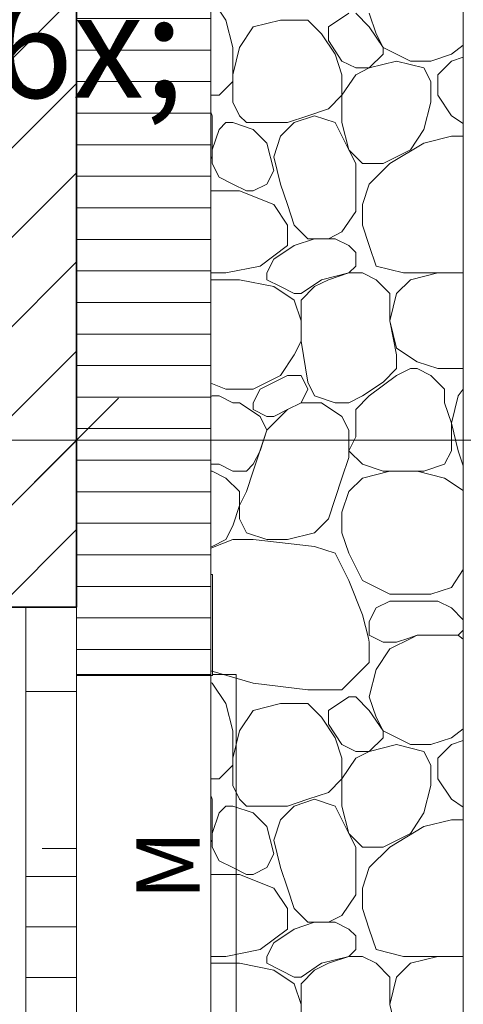
# Model space of a CAD drawing. Units: metres. Extents: x -16 to 18.6, y -20.2 to 34.9.
# Drawn here: x 10.7 to 11.2, y 8.5 to 9.7 of the extents above; entities that cross this region are included whole.
import ezdxf

# ---------------------------------------------------------------- set-up
doc = ezdxf.new("R2010")
doc.units = ezdxf.units.M
doc.header["$MEASUREMENT"] = 0
doc.linetypes.add('Strich 2_1mm', pattern=[0.15, 0.1, -0.05])
for name, color, linetype in [('010 Aussenwände', 7, 'Continuous'), ('010 Aussenwände Bauteilschraffuren', 7, 'Continuous'), ('010 Aussenwände Schichttrennlinien', 7, 'Continuous'), ('010 Fenster', 7, 'Continuous'), ('035 Decken', 7, 'Continuous'), ('110 Bemassungen Ausführung', 7, 'Continuous'), ('400 Terrain gewachsen', 7, 'Continuous'), ('Umgebung', 7, 'Continuous')]:
    doc.layers.add(name, color=color, linetype=linetype)
doc.styles.add('ERSTELLTER_STIL_3', font='txt')
doc.dimstyles.new('ERSTELLTER_STIL__4', dxfattribs={"dimtxt": 0.125, "dimasz": 0.095, "dimexe": 0.18, "dimexo": 0.3, "dimgap": 0.09, "dimtad": 1, "dimtih": 1, "dimtoh": 1, "dimzin": 0, "dimdsep": 46, "dimtxsty": 'ERSTELLTER_STIL_3', "dimblk": 'ARROWHEAD_6', "dimblk1": 'ARROWHEAD_6', "dimblk2": 'ARROWHEAD_6', "dimcen": 0.09, "dimclrd": 7, "dimclre": 7, "dimclrt": 7, "dimazin": 0, "dimtfac": 1, "dimtdec": 4, "dimtmove": 0, "dimatfit": 3, "dimfxl": 1, "dimtolj": 1, "dimtzin": 0, "dimarcsym": 0})
doc.dimstyles.new('ERSTELLTER_STIL__6', dxfattribs={"dimtxt": 0.125, "dimasz": 0.095, "dimexe": 0.18, "dimexo": 0.5, "dimgap": 0.09, "dimtad": 1, "dimzin": 0, "dimdsep": 46, "dimtxsty": 'ERSTELLTER_STIL_3', "dimblk": 'ARROWHEAD_6', "dimblk1": 'ARROWHEAD_6', "dimblk2": 'ARROWHEAD_6', "dimcen": 0.09, "dimclrd": 7, "dimclre": 7, "dimclrt": 7, "dimazin": 0, "dimtfac": 1, "dimtdec": 4, "dimtmove": 0, "dimatfit": 3, "dimfxl": 1, "dimtolj": 1, "dimtzin": 0, "dimarcsym": 0})

# ---------------------------------------------------------------- blocks, each defined once
blk = doc.blocks.new('*X10')
at = {"layer": 'Umgebung', "color": 251, "linetype": 'Continuous', "lineweight": 13, "true_color": 0x5f5f5f}
for p, q in [((10.926, 9.6977), (10.9423, 9.6733)), ((11.0642, 9.6652), (11.0886, 9.6814)), ((11.0967, 9.6814), (11.1129, 9.6652)), ((11.1211, 9.657), (11.1129, 9.6814)), ((10.9423, 9.6733), (10.9504, 9.6408)), ((10.9748, 9.6652), (11.0073, 9.6733)), ((11.0073, 9.6733), (11.0398, 9.6733)), ((11.0398, 9.6733), (11.0561, 9.657)), ((10.9585, 9.6408), (10.9748, 9.6652)), ((11.0642, 9.6489), (11.0642, 9.6652)), ((11.1129, 9.6652), (11.1292, 9.6408)), ((11.0561, 9.657), (11.0723, 9.6327)), ((11.0804, 9.6245), (11.0642, 9.6489)), ((11.1292, 9.6408), (11.1211, 9.657)), ((10.9504, 9.6408), (10.9504, 9.6164)), ((10.9504, 9.6083), (10.9585, 9.6408)), ((11.1617, 9.6245), (11.1292, 9.6408)), ((11.1292, 9.6408), (11.1292, 9.6327)), ((11.2246, 9.6433), (11.2105, 9.6327)), ((11.0723, 9.6327), (11.0804, 9.6083)), ((11.0967, 9.6164), (11.0804, 9.6245)), ((11.1292, 9.6327), (11.1129, 9.6164)), ((11.1129, 9.6164), (11.1454, 9.6245)), ((11.1454, 9.6245), (11.1779, 9.6164)), ((11.1861, 9.6245), (11.1617, 9.6245)), ((11.2105, 9.6327), (11.1861, 9.6245)), ((11.2105, 9.6245), (11.1942, 9.6083)), ((11.2246, 9.6292), (11.2105, 9.6245)), ((10.9504, 9.592), (10.9504, 9.6164)), ((11.1129, 9.6164), (11.0967, 9.6164)), ((11.0967, 9.6083), (11.1129, 9.6164)), ((11.1779, 9.6164), (11.1861, 9.6001)), ((10.9342, 9.5839), (10.9504, 9.6001)), ((10.9504, 9.5758), (10.9504, 9.6083)), ((11.0804, 9.5839), (11.0967, 9.6083)), ((11.0804, 9.6083), (11.0804, 9.5839)), ((11.1861, 9.6001), (11.1861, 9.5758)), ((11.1942, 9.6083), (11.1942, 9.5839)), ((10.9246, 9.5839), (10.9342, 9.5839)), ((10.9585, 9.5595), (10.9504, 9.5758)), ((11.0804, 9.5839), (11.0642, 9.5676)), ((11.0804, 9.5514), (11.0804, 9.5839)), ((11.1861, 9.5758), (11.1779, 9.5433)), ((11.1942, 9.5839), (11.2105, 9.5595)), ((10.9246, 9.5638), (10.926, 9.5595)), ((11.0642, 9.5676), (11.0398, 9.5595)), ((10.926, 9.5595), (10.926, 9.5108)), ((10.9667, 9.5514), (10.9585, 9.5595)), ((11.0398, 9.5595), (11.0154, 9.5514)), ((11.0236, 9.5514), (11.0479, 9.5595)), ((11.0479, 9.5595), (11.0723, 9.5514)), ((11.2105, 9.5595), (11.2246, 9.5501)), ((10.9342, 9.5433), (10.926, 9.5189)), ((10.9423, 9.5514), (10.9342, 9.5433)), ((10.9504, 9.5514), (10.9423, 9.5514)), ((10.9504, 9.5514), (10.9748, 9.5433)), ((10.9992, 9.5514), (10.9667, 9.5514)), ((10.9748, 9.5433), (10.9911, 9.527)), ((11.0154, 9.5514), (10.9992, 9.5514)), ((11.0073, 9.5351), (11.0236, 9.5514)), ((11.0723, 9.5514), (11.0886, 9.5189)), ((11.0886, 9.5189), (11.0804, 9.5514)), ((11.1779, 9.5433), (11.1617, 9.5189)), ((10.9992, 9.5108), (11.0073, 9.5351)), ((11.1779, 9.527), (11.2105, 9.5351)), ((11.2105, 9.5351), (11.2246, 9.5351)), ((10.926, 9.5189), (10.926, 9.5026)), ((10.9911, 9.527), (10.9992, 9.4945)), ((11.0886, 9.5189), (11.0967, 9.5026)), ((11.1048, 9.5026), (11.0886, 9.5189)), ((11.1617, 9.5189), (11.1292, 9.5026)), ((11.1373, 9.5026), (11.1779, 9.527)), ((10.926, 9.5108), (10.9246, 9.5088)), ((11.0073, 9.4783), (10.9992, 9.5108)), ((10.926, 9.5026), (10.9342, 9.4864)), ((10.9992, 9.4945), (10.9911, 9.4783)), ((11.0967, 9.5026), (11.0967, 9.4783)), ((11.1292, 9.5026), (11.1048, 9.5026)), ((11.1129, 9.4783), (11.1373, 9.5026)), ((10.9342, 9.4864), (10.9504, 9.4783)), ((10.9246, 9.4701), (10.9585, 9.4701)), ((10.9504, 9.4783), (10.9667, 9.4701)), ((10.9585, 9.4701), (10.9992, 9.4539)), ((10.9667, 9.4701), (10.9748, 9.4701)), ((10.9911, 9.4783), (10.9748, 9.4701)), ((11.0154, 9.4539), (11.0073, 9.4783)), ((11.0967, 9.4783), (11.0967, 9.4458)), ((11.1048, 9.4539), (11.1129, 9.4783)), ((10.9992, 9.4539), (11.0154, 9.4295)), ((11.0236, 9.4295), (11.0154, 9.4539)), ((11.1048, 9.4295), (11.1048, 9.4539)), ((11.0967, 9.4458), (11.0804, 9.4214)), ((11.0154, 9.4295), (11.0154, 9.4051)), ((11.0398, 9.4133), (11.0236, 9.4295)), ((11.1129, 9.4051), (11.1048, 9.4295)), ((11.0479, 9.4133), (11.0236, 9.4051)), ((11.0642, 9.4133), (11.0398, 9.4133)), ((11.0723, 9.4133), (11.0479, 9.4133)), ((11.0804, 9.4214), (11.0642, 9.4133)), ((11.0886, 9.4051), (11.0723, 9.4133)), ((11.0154, 9.4051), (10.9829, 9.3807)), ((11.0236, 9.4051), (10.9992, 9.3889)), ((11.0967, 9.397), (11.0886, 9.4051)), ((11.1211, 9.3807), (11.1129, 9.4051)), ((10.9992, 9.3889), (10.9911, 9.3726)), ((11.0967, 9.3807), (11.0967, 9.397)), ((10.9829, 9.3807), (10.9423, 9.3726)), ((11.0886, 9.3726), (11.0967, 9.3807)), ((11.1536, 9.3726), (11.1211, 9.3807)), ((10.9423, 9.3726), (10.9246, 9.3726)), ((10.9342, 9.3645), (10.9246, 9.3645)), ((10.9342, 9.3645), (10.9585, 9.3645)), ((10.9992, 9.3564), (10.9585, 9.3645)), ((10.9911, 9.3726), (10.9911, 9.3645)), ((10.9911, 9.3645), (11.0073, 9.3564)), ((11.0317, 9.3482), (11.0561, 9.3645)), ((11.0479, 9.3564), (11.0642, 9.3645)), ((11.0561, 9.3645), (11.0886, 9.3726)), ((11.0642, 9.3645), (11.0886, 9.3726)), ((11.0886, 9.3726), (11.1048, 9.3726)), ((11.1048, 9.3726), (11.1211, 9.3645)), ((11.1211, 9.3645), (11.1373, 9.3482)), ((11.1617, 9.3645), (11.1454, 9.3482)), ((11.2105, 9.3726), (11.1536, 9.3726)), ((11.1942, 9.3726), (11.1617, 9.3645)), ((11.2246, 9.3726), (11.1942, 9.3726)), ((11.2105, 9.3726), (11.2246, 9.3726)), ((11.0236, 9.3401), (10.9992, 9.3564)), ((11.0073, 9.3564), (11.0236, 9.3482)), ((11.0317, 9.3401), (11.0479, 9.3564)), ((11.0236, 9.3482), (11.0317, 9.3482)), ((11.1373, 9.3482), (11.1373, 9.3157)), ((11.1454, 9.3482), (11.1373, 9.3157)), ((11.0317, 9.3157), (11.0236, 9.3401)), ((11.0317, 9.3157), (11.0317, 9.3401)), ((11.0317, 9.2914), (11.0317, 9.3157)), ((11.1373, 9.3157), (11.1454, 9.2751)), ((11.1373, 9.3157), (11.1454, 9.2832)), ((11.0236, 9.2751), (11.0317, 9.2914)), ((11.0398, 9.2426), (11.0317, 9.2914)), ((11.1454, 9.2832), (11.1698, 9.267)), ((11.0073, 9.2507), (11.0236, 9.2751)), ((11.1454, 9.2751), (11.1454, 9.267)), ((11.1454, 9.267), (11.1454, 9.2589)), ((11.1698, 9.267), (11.1942, 9.2589)), ((10.9748, 9.2345), (11.0073, 9.2507)), ((10.9829, 9.2345), (11.0154, 9.2507)), ((11.0154, 9.2507), (11.0317, 9.2507)), ((11.0317, 9.2507), (11.0398, 9.2345)), ((11.1454, 9.2507), (11.1129, 9.2264)), ((11.1454, 9.2589), (11.1292, 9.2426)), ((11.1617, 9.2589), (11.1454, 9.2507)), ((11.1698, 9.2589), (11.1617, 9.2589)), ((11.1861, 9.2507), (11.1698, 9.2589)), ((11.2023, 9.2345), (11.1861, 9.2507)), ((11.1942, 9.2589), (11.2246, 9.2589)), ((10.9246, 9.2416), (10.9423, 9.2345)), ((11.0479, 9.2264), (11.0398, 9.2426)), ((11.1292, 9.2426), (11.1048, 9.2264)), ((10.9246, 9.2256), (10.926, 9.2264)), ((10.926, 9.2264), (10.9342, 9.2264)), ((10.9504, 9.2182), (10.9342, 9.2264)), ((10.9423, 9.2345), (10.9748, 9.2345)), ((10.9748, 9.2182), (10.9829, 9.2345)), ((11.0398, 9.2345), (11.0317, 9.2182)), ((11.0723, 9.2182), (11.0479, 9.2264)), ((11.1048, 9.2264), (11.0886, 9.2182)), ((11.1129, 9.2264), (11.0967, 9.2101)), ((11.2023, 9.2182), (11.2023, 9.2345)), ((11.2105, 9.1939), (11.2186, 9.2264)), ((11.2186, 9.2264), (11.2246, 9.2344)), ((10.9585, 9.2182), (10.9504, 9.2182)), ((10.9829, 9.202), (10.9585, 9.2182)), ((10.9748, 9.2101), (10.9748, 9.2182)), ((11.0317, 9.2182), (11.0154, 9.2101)), ((11.0317, 9.2182), (11.0154, 9.2101)), ((11.0561, 9.2182), (11.0317, 9.2182)), ((11.0804, 9.202), (11.0561, 9.2182)), ((11.0886, 9.2182), (11.0723, 9.2182)), ((11.2105, 9.1939), (11.2023, 9.2182)), ((10.9911, 9.202), (10.9748, 9.2101)), ((10.9911, 9.1857), (10.9829, 9.202)), ((11.0154, 9.2101), (10.9911, 9.1857)), ((10.9992, 9.202), (10.9911, 9.202)), ((11.0154, 9.2101), (10.9992, 9.202)), ((11.0886, 9.1857), (11.0804, 9.202)), ((11.0967, 9.2101), (11.0967, 9.1776)), ((11.2105, 9.1613), (11.2105, 9.1939)), ((11.2186, 9.1613), (11.2105, 9.1939)), ((10.9911, 9.1857), (10.9748, 9.137)), ((10.9829, 9.1613), (10.9911, 9.1857)), ((11.0886, 9.1532), (11.0886, 9.1857)), ((11.0967, 9.1776), (11.0886, 9.1613)), ((10.9748, 9.1451), (10.9829, 9.1613)), ((11.0886, 9.1613), (11.1048, 9.1451)), ((11.2023, 9.1451), (11.2105, 9.1613)), ((11.2246, 9.1433), (11.2186, 9.1613)), ((10.9246, 9.1451), (10.9342, 9.1451)), ((10.9342, 9.1451), (10.9504, 9.137)), ((10.9667, 9.137), (10.9748, 9.1451)), ((11.0804, 9.1288), (11.0886, 9.1532)), ((11.1048, 9.1451), (11.1292, 9.137)), ((11.1779, 9.137), (11.2023, 9.1451)), ((10.9246, 9.137), (10.926, 9.137)), ((10.926, 9.137), (10.9423, 9.1288)), ((10.9504, 9.137), (10.9585, 9.137)), ((10.9585, 9.137), (10.9667, 9.137)), ((10.9748, 9.137), (10.9667, 9.1126)), ((11.1373, 9.137), (11.1048, 9.1288)), ((11.1292, 9.137), (11.1454, 9.137)), ((11.1698, 9.137), (11.1373, 9.137)), ((11.1454, 9.137), (11.1779, 9.137)), ((11.2023, 9.1288), (11.1698, 9.137)), ((10.9423, 9.1288), (10.9585, 9.1126)), ((11.0723, 9.1045), (11.0804, 9.1288)), ((11.1048, 9.1288), (11.0886, 9.1126)), ((11.2023, 9.1288), (11.2246, 9.114)), ((10.9667, 9.1126), (10.9585, 9.0963)), ((10.9585, 9.1126), (10.9585, 9.0963)), ((11.0886, 9.1126), (11.0804, 9.0882)), ((10.9585, 9.0963), (10.9504, 9.072)), ((10.9585, 9.0963), (10.9585, 9.0801)), ((11.0642, 9.0801), (11.0723, 9.1045)), ((11.0804, 9.0882), (11.0804, 9.0638)), ((10.9504, 9.072), (10.9423, 9.0557)), ((10.9585, 9.0801), (10.9667, 9.0638)), ((11.0479, 9.0638), (11.0642, 9.0801)), ((10.9667, 9.0638), (10.9911, 9.0557)), ((11.0154, 9.0557), (11.0479, 9.0638)), ((11.0804, 9.0638), (11.0886, 9.0395)), ((10.9504, 9.0557), (10.9246, 9.0454)), ((10.9423, 9.0557), (10.926, 9.0476)), ((10.9748, 9.0557), (10.9504, 9.0557)), ((11.0479, 9.0476), (10.9748, 9.0557)), ((10.9911, 9.0557), (11.0154, 9.0557)), ((10.926, 9.0476), (10.9246, 9.0469)), ((11.0723, 9.0395), (11.0479, 9.0476)), ((11.0886, 9.007), (11.0723, 9.0395)), ((11.0886, 9.0395), (11.1048, 9.007)), ((11.2246, 9.0201), (11.2105, 8.9988)), ((11.1048, 8.9663), (11.0886, 9.007)), ((11.1048, 9.007), (11.1373, 8.9907)), ((11.1861, 8.9907), (11.1373, 8.9907)), ((11.2105, 8.9988), (11.1861, 8.9907)), ((11.1373, 8.9826), (11.1211, 8.9745)), ((11.1617, 8.9826), (11.1373, 8.9826)), ((11.1942, 8.9826), (11.1617, 8.9826)), ((11.2105, 8.9745), (11.1942, 8.9826)), ((11.1211, 8.9745), (11.1129, 8.9582)), ((11.2246, 8.9603), (11.2105, 8.9745)), ((11.1118, 8.9386), (11.1048, 8.9663)), ((11.1129, 8.9582), (11.1129, 8.9419)), ((11.2186, 8.9419), (11.2246, 8.948)), ((11.1129, 8.9338), (11.1118, 8.9386)), ((11.1129, 8.9419), (11.1197, 8.9386)), ((11.1129, 8.9094), (11.1129, 8.9338)), ((11.1197, 8.9386), (11.1292, 8.9338)), ((11.1292, 8.9338), (11.1454, 8.9338)), ((11.1373, 8.9257), (11.1631, 8.9386)), ((11.1454, 8.9338), (11.1597, 8.9386)), ((11.1597, 8.9386), (11.1698, 8.9419)), ((11.1631, 8.9386), (11.1698, 8.9419)), ((11.1698, 8.9419), (11.2186, 8.9419)), ((11.1698, 8.9419), (11.2186, 8.9419)), ((11.2186, 8.9419), (11.2231, 8.9386)), ((11.2231, 8.9386), (11.2246, 8.9374)), ((11.1211, 8.9013), (11.1373, 8.9257)), ((11.0804, 8.8769), (11.1129, 8.9094)), ((10.9246, 8.8994), (10.9748, 8.8851)), ((11.1129, 8.8688), (11.1211, 8.9013)), ((10.9246, 8.8858), (10.926, 8.8851)), ((10.926, 8.8851), (10.9423, 8.8607)), ((10.9748, 8.8851), (11.0398, 8.8769)), ((11.0398, 8.8769), (11.0804, 8.8769)), ((11.0642, 8.8526), (11.0886, 8.8688)), ((11.0886, 8.8688), (11.0967, 8.8688)), ((11.0967, 8.8688), (11.1129, 8.8526)), ((11.1211, 8.8444), (11.1129, 8.8688)), ((10.9423, 8.8607), (10.9504, 8.8282)), ((10.9585, 8.8282), (10.9748, 8.8526)), ((10.9748, 8.8526), (11.0073, 8.8607)), ((11.0073, 8.8607), (11.0398, 8.8607)), ((11.0398, 8.8607), (11.0561, 8.8444)), ((11.0642, 8.8363), (11.0642, 8.8526)), ((11.1129, 8.8526), (11.1292, 8.8282)), ((11.0561, 8.8444), (11.0723, 8.8201)), ((11.1292, 8.8282), (11.1211, 8.8444)), ((10.9504, 8.8282), (10.9504, 8.8038)), ((10.9504, 8.7957), (10.9585, 8.8282)), ((11.0804, 8.8119), (11.0642, 8.8363)), ((11.1617, 8.8119), (11.1292, 8.8282)), ((11.1292, 8.8282), (11.1292, 8.8201)), ((11.2246, 8.8307), (11.2105, 8.8201)), ((11.0723, 8.8201), (11.0804, 8.7957)), ((11.1292, 8.8201), (11.1129, 8.8038)), ((11.2105, 8.8201), (11.1861, 8.8119)), ((11.2246, 8.8166), (11.2105, 8.8119)), ((10.9504, 8.7794), (10.9504, 8.8038)), ((11.0967, 8.8038), (11.0804, 8.8119)), ((11.1129, 8.8038), (11.0967, 8.8038)), ((11.0967, 8.7957), (11.1129, 8.8038)), ((11.1129, 8.8038), (11.1454, 8.8119)), ((11.1454, 8.8119), (11.1779, 8.8038)), ((11.1861, 8.8119), (11.1617, 8.8119)), ((11.1779, 8.8038), (11.1861, 8.7876)), ((11.2105, 8.8119), (11.1942, 8.7957)), ((10.9504, 8.7632), (10.9504, 8.7957)), ((11.0804, 8.7713), (11.0967, 8.7957)), ((11.0804, 8.7957), (11.0804, 8.7713)), ((11.1942, 8.7957), (11.1942, 8.7713)), ((10.9342, 8.7713), (10.9504, 8.7876)), ((11.1861, 8.7876), (11.1861, 8.7632)), ((10.9246, 8.7713), (10.9342, 8.7713)), ((11.0804, 8.7713), (11.0642, 8.755)), ((11.0804, 8.7388), (11.0804, 8.7713)), ((11.1942, 8.7713), (11.2105, 8.7469)), ((10.9585, 8.7469), (10.9504, 8.7632)), ((11.1861, 8.7632), (11.1779, 8.7307)), ((10.9246, 8.7512), (10.926, 8.7469)), ((10.926, 8.7469), (10.926, 8.6982)), ((10.9667, 8.7388), (10.9585, 8.7469)), ((11.0398, 8.7469), (11.0154, 8.7388)), ((11.0236, 8.7388), (11.0479, 8.7469)), ((11.0642, 8.755), (11.0398, 8.7469)), ((11.0479, 8.7469), (11.0723, 8.7388)), ((11.2105, 8.7469), (11.2246, 8.7375)), ((10.9423, 8.7388), (10.9342, 8.7307)), ((10.9504, 8.7388), (10.9423, 8.7388)), ((10.9504, 8.7388), (10.9748, 8.7307)), ((10.9992, 8.7388), (10.9667, 8.7388)), ((11.0154, 8.7388), (10.9992, 8.7388)), ((11.0073, 8.7225), (11.0236, 8.7388)), ((11.0723, 8.7388), (11.0886, 8.7063)), ((11.0886, 8.7063), (11.0804, 8.7388)), ((10.9342, 8.7307), (10.926, 8.7063)), ((10.9748, 8.7307), (10.9911, 8.7144)), ((10.9992, 8.6982), (11.0073, 8.7225)), ((11.1779, 8.7307), (11.1617, 8.7063)), ((11.1779, 8.7144), (11.2105, 8.7225)), ((11.2105, 8.7225), (11.2246, 8.7225)), ((10.9911, 8.7144), (10.9992, 8.6819)), ((11.1373, 8.69), (11.1779, 8.7144)), ((10.926, 8.6982), (10.9246, 8.6963)), ((10.926, 8.7063), (10.926, 8.69)), ((11.0073, 8.6657), (10.9992, 8.6982)), ((11.0886, 8.7063), (11.0967, 8.69)), ((11.1048, 8.69), (11.0886, 8.7063)), ((11.1617, 8.7063), (11.1292, 8.69)), ((10.926, 8.69), (10.9342, 8.6738)), ((11.0967, 8.69), (11.0967, 8.6657)), ((11.1292, 8.69), (11.1048, 8.69)), ((11.1129, 8.6657), (11.1373, 8.69)), ((10.9342, 8.6738), (10.9504, 8.6657)), ((10.9992, 8.6819), (10.9911, 8.6657)), ((10.9504, 8.6657), (10.9667, 8.6575)), ((10.9911, 8.6657), (10.9748, 8.6575)), ((11.0154, 8.6413), (11.0073, 8.6657)), ((11.0967, 8.6657), (11.0967, 8.6332)), ((11.1048, 8.6413), (11.1129, 8.6657)), ((10.9246, 8.6575), (10.9585, 8.6575)), ((10.9585, 8.6575), (10.9992, 8.6413)), ((10.9667, 8.6575), (10.9748, 8.6575)), ((10.9992, 8.6413), (11.0154, 8.6169)), ((11.0236, 8.6169), (11.0154, 8.6413)), ((11.1048, 8.6169), (11.1048, 8.6413)), ((11.0967, 8.6332), (11.0804, 8.6088)), ((11.0154, 8.6169), (11.0154, 8.5925)), ((11.0398, 8.6007), (11.0236, 8.6169)), ((11.1129, 8.5925), (11.1048, 8.6169)), ((11.0804, 8.6088), (11.0642, 8.6007)), ((11.0154, 8.5925), (10.9829, 8.5682)), ((11.0236, 8.5925), (10.9992, 8.5763)), ((11.0479, 8.6007), (11.0236, 8.5925)), ((11.0642, 8.6007), (11.0398, 8.6007)), ((11.0723, 8.6007), (11.0479, 8.6007)), ((11.0886, 8.5925), (11.0723, 8.6007)), ((11.0967, 8.5844), (11.0886, 8.5925)), ((11.1211, 8.5682), (11.1129, 8.5925)), ((11.0967, 8.5682), (11.0967, 8.5844)), ((10.9992, 8.5763), (10.9911, 8.56)), ((10.9423, 8.56), (10.9246, 8.56)), ((10.9829, 8.5682), (10.9423, 8.56)), ((10.9911, 8.56), (10.9911, 8.5519)), ((11.0561, 8.5519), (11.0886, 8.56)), ((11.0642, 8.5519), (11.0886, 8.56)), ((11.0886, 8.56), (11.0967, 8.5682)), ((11.0886, 8.56), (11.1048, 8.56)), ((11.1048, 8.56), (11.1211, 8.5519)), ((11.1536, 8.56), (11.1211, 8.5682)), ((11.2105, 8.56), (11.1536, 8.56)), ((11.1942, 8.56), (11.1617, 8.5519)), ((11.2246, 8.56), (11.1942, 8.56)), ((11.2105, 8.56), (11.2246, 8.56)), ((10.9342, 8.5519), (10.9246, 8.5519)), ((10.9342, 8.5519), (10.9585, 8.5519)), ((10.9992, 8.5438), (10.9585, 8.5519)), ((10.9911, 8.5519), (11.0073, 8.5438)), ((11.0317, 8.5356), (11.0561, 8.5519)), ((11.0479, 8.5438), (11.0642, 8.5519)), ((11.1211, 8.5519), (11.1373, 8.5356)), ((11.1617, 8.5519), (11.1454, 8.5356)), ((11.0236, 8.5275), (10.9992, 8.5438)), ((11.0073, 8.5438), (11.0236, 8.5356)), ((11.0236, 8.5356), (11.0317, 8.5356)), ((11.0317, 8.5275), (11.0479, 8.5438)), ((11.1373, 8.5356), (11.1373, 8.5031)), ((11.1454, 8.5356), (11.1373, 8.5031)), ((11.0317, 8.5031), (11.0236, 8.5275)), ((11.0317, 8.5031), (11.0317, 8.5275)), ((11.0317, 8.4788), (11.0317, 8.5031)), ((11.1373, 8.5031), (11.1454, 8.4706))]:
    blk.add_line(p, q, dxfattribs=at)
blk = doc.blocks.new('*D46')
at = {"layer": '110 Bemassungen Ausführung', "color": 7, "linetype": 'Continuous', "lineweight": 18}
for p, q in [((12.9746, 12.754), (13.0746, 12.654)), ((13.0746, 12.6367), (12.9746, 12.7367)), ((13.1184, 12.6867), (12.5246, 12.6867)), ((13.0246, -1.901), (13.0246, 12.6867)), ((12.9746, -1.851), (13.0746, -1.951)), ((13.1184, -1.901), (12.5246, -1.901)), ((13.0246, -1.986), (13.0246, -1.901))]:
    blk.add_line(p, q, dxfattribs=at)
at = {"layer": '110 Bemassungen Ausführung', "color": 7, "linetype": 'Continuous', "lineweight": 13}
for p, q in [((13.0246, -1.837), (13.0246, -1.642)), ((13.0246, -1.931), (13.0246, -1.837))]:
    blk.add_line(p, q, dxfattribs=at)
at = {"layer": '110 Bemassungen Ausführung', "color": 7, "lineweight": 18, "char_height": 0.125, "attachment_point": 7, "rotation": 90, "style": 'ERSTELLTER_STIL_3'}
for s, insert in [('\\A1;{\\pql;\\fKelson|b0|i0|c0|p50;1\\fKelson|b0|i0|c0|p50;\\A1{\\H.66x;\\S5^  ;}}', (13.0009, 12.5057)), ('\\A1;{\\pql;\\fKelson|b0|i0|c0|p50;14.59}', (12.9996, 5.2091)), ('\\A1;{\\pql;\\fKelson|b0|i0|c0|p50;8\\fKelson|b0|i0|c0|p50;\\A1{\\H.66x;\\S5^  ;}}', (13.0016, -1.812))]:
    blk.add_mtext(s, dxfattribs=dict(at, insert=insert))
blk = doc.blocks.new('ARROWHEAD_6')
at = {"color": 0, "linetype": 'Continuous', "lineweight": 0}
for p, q in [((-0.5, -0.5), (0.5, 0.5)), ((0, 0), (-1, 0))]:
    blk.add_line(p, q, dxfattribs=at)
blk = doc.blocks.new('*D50')
at = {"layer": '110 Bemassungen Ausführung', "color": 7, "linetype": 'Continuous', "lineweight": 18}
for p, q in [((12.7246, 0.134), (12.7246, 12.6867)), ((12.6746, 0.184), (12.7746, 0.084)), ((12.8184, 0.134), (12.2246, 0.134)), ((12.7246, 0.054), (12.7246, 0.134)), ((12.6746, 0.104), (12.7746, 0.004)), ((12.8184, 0.054), (12.2246, 0.054))]:
    blk.add_line(p, q, dxfattribs=at)
blk = doc.blocks.new('*D51')
at = {"layer": '110 Bemassungen Ausführung', "color": 7, "linetype": 'Continuous', "lineweight": 18}
for p, q in [((12.7246, 12.6867), (12.7246, 12.7617)), ((12.7746, 12.6367), (12.6746, 12.7367)), ((12.8184, 12.6867), (12.2246, 12.6867)), ((12.7246, 0.134), (12.7246, 12.6867)), ((12.6746, 0.184), (12.7746, 0.084))]:
    blk.add_line(p, q, dxfattribs=at)
at = {"layer": '110 Bemassungen Ausführung', "color": 7, "lineweight": 18, "insert": (12.7016, 6.1989), "char_height": 0.125, "attachment_point": 7, "rotation": 90, "style": 'ERSTELLTER_STIL_3'}
blk.add_mtext('\\A1;{\\pql;\\fKelson|b0|i0|c0|p50;12.55\\fKelson|b0|i0|c0|p50;\\A1{\\H.66x;\\S5^  ;}}', dxfattribs=at)
blk = doc.blocks.new('*D59')
at = {"layer": '110 Bemassungen Ausführung', "color": 7, "linetype": 'Continuous', "lineweight": 18}
for p, q in [((12.3746, 9.0251), (12.4746, 8.9251)), ((12.5184, 8.9751), (11.9246, 8.9751)), ((12.4246, 7.7131), (12.4246, 8.9751)), ((12.3746, 7.7631), (12.4746, 7.6631)), ((12.5184, 7.7131), (11.9246, 7.7131))]:
    blk.add_line(p, q, dxfattribs=at)
at = {"layer": '110 Bemassungen Ausführung', "color": 7, "lineweight": 18, "char_height": 0.125, "attachment_point": 7, "rotation": 90, "style": 'ERSTELLTER_STIL_3'}
for s, insert in [('\\A1;{\\pql;\\fKelson|b0|i0|c0|p50;1.26}', (12.3996, 8.203)), ('\\A1;{\\pql;\\fKelson|b0|i0|c0|p50;2.08}', (12.5746, 8.1949))]:
    blk.add_mtext(s, dxfattribs=dict(at, insert=insert))
blk = doc.blocks.new('*D60')
at = {"layer": '110 Bemassungen Ausführung', "color": 7, "linetype": 'Continuous', "lineweight": 18}
for p, q in [((12.3746, 10.6741), (12.4746, 10.5741)), ((12.5184, 10.6241), (11.9246, 10.6241)), ((12.4246, 8.9751), (12.4246, 10.6241)), ((12.3746, 9.0251), (12.4746, 8.9251)), ((12.5184, 8.9751), (11.9246, 8.9751))]:
    blk.add_line(p, q, dxfattribs=at)
at = {"layer": '110 Bemassungen Ausführung', "color": 7, "lineweight": 18, "insert": (12.3996, 9.6569), "char_height": 0.125, "attachment_point": 7, "rotation": 90, "style": 'ERSTELLTER_STIL_3'}
blk.add_mtext('\\A1;{\\pql;\\fKelson|b0|i0|c0|p50;1.65}', dxfattribs=at)
blk = doc.blocks.new('*D68')
at = {"layer": '110 Bemassungen Ausführung', "color": 7, "linetype": 'Continuous', "lineweight": 18}
for p, q in [((11.9746, 8.6451), (12.0746, 8.5451)), ((12.1184, 8.5951), (11.5246, 8.5951)), ((12.0246, 7.7931), (12.0246, 8.5951)), ((11.9746, 7.8431), (12.0746, 7.7431)), ((12.1184, 7.7931), (11.5246, 7.7931))]:
    blk.add_line(p, q, dxfattribs=at)
at = {"layer": '110 Bemassungen Ausführung', "color": 7, "lineweight": 18, "insert": (11.9996, 8.1055), "char_height": 0.125, "attachment_point": 7, "rotation": 90, "style": 'ERSTELLTER_STIL_3'}
blk.add_mtext('\\A1;{\\pql;\\fKelson|b0|i0|c0|p50;80}', dxfattribs=at)
blk = doc.blocks.new('*D69')
at = {"layer": '110 Bemassungen Ausführung', "color": 7, "linetype": 'Continuous', "lineweight": 18}
for p, q in [((12.0746, 8.8451), (11.9746, 8.9451)), ((12.1184, 8.8951), (11.5246, 8.8951)), ((12.0246, 8.5951), (12.0246, 8.8951)), ((11.9746, 8.6451), (12.0746, 8.5451)), ((12.1184, 8.5951), (11.5246, 8.5951))]:
    blk.add_line(p, q, dxfattribs=at)
at = {"layer": '110 Bemassungen Ausführung', "color": 7, "lineweight": 18, "insert": (11.9996, 8.6581), "char_height": 0.125, "attachment_point": 7, "rotation": 90, "style": 'ERSTELLTER_STIL_3'}
blk.add_mtext('\\A1;{\\pql;\\fKelson|b0|i0|c0|p50;30}', dxfattribs=at)
blk = doc.blocks.new('*D70')
at = {"layer": '110 Bemassungen Ausführung', "color": 7, "linetype": 'Continuous', "lineweight": 18}
for p, q in [((12.0246, 8.9751), (12.0246, 9.0501)), ((11.9746, 9.0251), (12.0746, 8.9251)), ((12.1184, 8.9751), (11.5246, 8.9751)), ((12.0246, 8.8951), (12.0246, 8.9751)), ((12.0746, 8.8451), (11.9746, 8.9451)), ((12.1184, 8.8951), (11.5246, 8.8951))]:
    blk.add_line(p, q, dxfattribs=at)
at = {"layer": '110 Bemassungen Ausführung', "color": 7, "lineweight": 18, "insert": (11.9996, 9.0251), "char_height": 0.125, "attachment_point": 7, "rotation": 90, "style": 'ERSTELLTER_STIL_3'}
blk.add_mtext('\\A1;{\\pql;\\fKelson|b0|i0|c0|p50;8}', dxfattribs=at)
blk = doc.blocks.new('*D172')
at = {"layer": '110 Bemassungen Ausführung', "color": 7, "linetype": 'Continuous', "lineweight": 18}
for p, q in [((7.5574, 9.08), (7.5574, 9.4738)), ((10.5896, 9.08), (10.5896, 9.4738)), ((7.6074, 9.2238), (7.5074, 9.1238)), ((10.6396, 9.2238), (10.5396, 9.1238)), ((7.4824, 9.1738), (7.5574, 9.1738)), ((7.5574, 9.1738), (10.5896, 9.1738))]:
    blk.add_line(p, q, dxfattribs=at)
at = {"layer": '110 Bemassungen Ausführung', "color": 7, "lineweight": 18, "char_height": 0.125, "attachment_point": 7, "style": 'ERSTELLTER_STIL_3'}
for s, insert in [('\\A1;{\\pql;\\fKelson|b0|i0|c0|p50;17\\fKelson|b0|i0|c0|p50;\\A1{\\H.66x;\\S5^  ;}}', (10.3341, 9.1975)), ('\\A1;{\\pql;\\fKelson|b0|i0|c0|p50;3.03}', (8.9243, 9.1988))]:
    blk.add_mtext(s, dxfattribs=dict(at, insert=insert))
blk = doc.blocks.new('*D173')
at = {"layer": '110 Bemassungen Ausführung', "color": 7, "linetype": 'Continuous', "lineweight": 18}
for p, q in [((10.5896, 9.08), (10.5896, 9.4738)), ((10.7646, 9.08), (10.7646, 9.4738)), ((10.6396, 9.2238), (10.5396, 9.1238)), ((10.8146, 9.2238), (10.7146, 9.1238)), ((10.5896, 9.1738), (10.7646, 9.1738))]:
    blk.add_line(p, q, dxfattribs=at)
blk = doc.blocks.new('*D174')
at = {"layer": '110 Bemassungen Ausführung', "color": 7, "linetype": 'Continuous', "lineweight": 18}
for p, q in [((10.7646, 9.08), (10.7646, 9.4738)), ((14.4246, 9.08), (14.4246, 9.4738)), ((10.8146, 9.2238), (10.7146, 9.1238)), ((14.3746, 9.1238), (14.4746, 9.2238)), ((10.7646, 9.1738), (14.4246, 9.1738)), ((14.4246, 9.1738), (14.4996, 9.1738))]:
    blk.add_line(p, q, dxfattribs=at)
at = {"layer": '110 Bemassungen Ausführung', "color": 7, "lineweight": 18, "insert": (12.446, 9.1988), "char_height": 0.125, "attachment_point": 7, "style": 'ERSTELLTER_STIL_3'}
blk.add_mtext('\\A1;{\\pql;\\fKelson|b0|i0|c0|p50;3.66}', dxfattribs=at)

msp = doc.modelspace()

# ---------------------------------------------------------------- hatches: boundary and pattern name
at = {"layer": '010 Aussenwände Bauteilschraffuren', "linetype": 'Continuous', "lineweight": 13, "true_color": 0xffa4a4}
h = msp.add_hatch(dxfattribs=at)
h.set_pattern_fill('Dämmstoff__allgemein_ver_31', color=21, style=0, pattern_type=2)
h.set_pattern_definition([(180, (0, 0), (0, 0.0375), [])])
h.paths.add_polyline_path([(10.7646, 8.8951), (10.9246, 8.8951), (10.9246, 10.7041), (10.7646, 10.7041)])
at = {"layer": '010 Aussenwände Bauteilschraffuren', "linetype": 'Continuous', "lineweight": 13}
h = msp.add_hatch(dxfattribs=at)
h.set_pattern_fill('Backstein_0001', color=1, style=0, pattern_type=2)
h.set_pattern_definition([(45, (0, 0), (-0.053033, 0.053033), [])])
h.paths.add_polyline_path([(10.5896, 8.9751), (10.7046, 8.9751), (10.7646, 8.9751), (10.7646, 10.6241), (10.7046, 10.6241), (10.5896, 10.6241)])

# ---------------------------------------------------------------- linework, layer by layer
at = {"layer": '010 Aussenwände', "color": 7, "linetype": 'Continuous', "lineweight": 18}
for p, q in [((10.9246, 8.8951), (10.9246, 9.0141)), ((10.7646, 8.8951), (10.7646, 8.9751)), ((10.9246, 8.8951), (10.7646, 8.8951)), ((10.9246, 8.8951), (10.7646, 8.8951))]:
    msp.add_line(p, q, dxfattribs=at)
at = {"layer": '010 Aussenwände', "color": 7, "linetype": 'Continuous', "lineweight": 35}
for p, q in [((10.7046, 8.9751), (10.5896, 8.9751)), ((10.7646, 8.9751), (10.7046, 8.9751))]:
    msp.add_line(p, q, dxfattribs=at)
at = {"layer": '010 Aussenwände', "color": 7, "linetype": 'Continuous', "lineweight": 18, "flags": 128}
msp.add_lwpolyline([(10.9246, 8.8951), (10.9246, 10.7041)], dxfattribs=at)
at = {"layer": '010 Aussenwände Schichttrennlinien', "color": 7, "linetype": 'Continuous', "lineweight": 35}
msp.add_line((10.7646, 8.9751), (10.7646, 10.6241), dxfattribs=at)
at = {"layer": '010 Fenster', "color": 7, "linetype": 'Continuous', "lineweight": 13}
for p, q in [((10.9246, 8.8941), (10.9246, 9.0141)), ((10.9246, 9.0141), (10.9266, 9.0141)), ((10.9266, 9.0141), (10.9266, 8.8941)), ((10.7046, 8.9751), (10.7046, 8.8751)), ((10.7646, 8.8751), (10.7646, 8.9751)), ((10.7646, 8.8941), (10.7646, 8.8951)), ((10.7646, 8.8951), (10.9246, 8.8951)), ((10.9246, 8.8941), (10.7646, 8.8941)), ((10.9246, 8.8951), (10.9246, 8.8941)), ((10.9266, 8.8941), (10.9246, 8.8941)), ((10.9266, 8.8951), (10.9546, 8.8951)), ((10.9546, 8.8951), (10.9546, 7.7931)), ((10.7046, 8.8751), (10.7646, 8.8751)), ((10.7046, 8.8751), (10.7046, 8.6551)), ((10.7646, 8.6551), (10.7646, 8.8751)), ((10.7646, 8.6551), (10.7046, 8.6551)), ((10.7046, 8.6551), (10.7046, 8.5951)), ((10.7646, 8.5951), (10.7646, 8.6551)), ((10.7046, 8.5951), (10.7646, 8.5951)), ((10.7646, 8.5951), (10.7046, 8.5951)), ((10.7046, 8.5951), (10.7046, 8.5351)), ((10.7646, 8.5351), (10.7646, 8.5951)), ((10.7046, 8.5351), (10.7046, 7.8131)), ((10.7046, 8.5351), (10.7646, 8.5351)), ((10.7646, 7.8131), (10.7646, 8.5351))]:
    msp.add_line(p, q, dxfattribs=at)
at = {"layer": '010 Fenster', "color": 7, "linetype": 'Continuous', "lineweight": 18}
for p, q in [((10.9246, 8.8951), (10.9246, 9.0141)), ((10.9246, 8.8951), (10.9246, 9.0141)), ((10.7646, 8.8951), (10.7646, 8.9751)), ((10.7646, 8.8951), (10.7646, 8.9751)), ((10.9246, 8.8951), (10.7646, 8.8951)), ((10.9246, 8.8951), (10.7646, 8.8951)), ((10.9246, 8.8951), (10.7646, 8.8951))]:
    msp.add_line(p, q, dxfattribs=at)
at = {"layer": '010 Fenster', "color": 7, "linetype": 'Continuous', "lineweight": 35}
for p, q in [((10.7046, 8.9751), (10.5896, 8.9751)), ((10.7646, 8.9751), (10.7046, 8.9751)), ((10.7646, 8.9751), (10.7046, 8.9751))]:
    msp.add_line(p, q, dxfattribs=at)
at = {"layer": '010 Fenster', "color": 7, "linetype": 'Strich 2_1mm', "lineweight": 13}
msp.add_line((10.9246, 8.8951), (10.9246, 7.7931), dxfattribs=at)
at = {"layer": '035 Decken', "color": 7, "linetype": 'Continuous', "lineweight": 13, "flags": 128}
msp.add_lwpolyline([(-3.1202, 24.2654), (10.6129, 26.1419), (12.549, 14.9584), (12.7946, 8.9635), (12.7946, 6.199), (10.7646, 6.199), (10.7646, 12.6867), (9.2406, 19.6339), (0.5253, 17.722), (1.5957, 12.8428), (1.6555, 11.3829), (1.8278, 7.1765), (2.2032, -1.986), (-0.9945, -1.986), (-1.253, -0.1478)], close=True, dxfattribs=at)
at = {"layer": '035 Decken', "color": 7, "linetype": 'Strich 2_1mm', "lineweight": 18, "flags": 128}
msp.add_lwpolyline([(0.5253, 17.722), (1.5957, 12.8428), (1.6555, 11.3829), (1.7685, 8.6252), (1.8278, 7.1765), (2.1967, -1.826), (2.1997, -1.901), (6.0599, -1.901), (6.4446, -1.901), (6.4446, -1.651), (3.7658, -1.651), (3.4875, 5.1427), (2.0886, 5.0854), (2.0006, 7.2336), (4.7483, 7.3462), (4.6781, 9.0597), (6.1269, 9.1191), (6.1446, 8.6882), (10.7646, 8.6882), (10.7646, 12.6867), (9.2406, 19.6339)], close=True, dxfattribs=at)
at = {"layer": '400 Terrain gewachsen', "color": 7, "linetype": 'Continuous', "lineweight": 13, "flags": 128}
msp.add_lwpolyline([(2.2032, -1.986), (-0.9943, -1.986), (-1.253, -0.1478), (-3.1202, 24.2654), (10.6128, 26.1416), (12.5483, 14.9586), (12.7936, 8.9637), (12.7921, 6.199), (10.7646, 6.199), (10.7646, 12.6867), (9.2406, 19.6339), (0.5253, 17.722), (1.5957, 12.8428)], close=True, dxfattribs=at)
at = {"layer": '400 Terrain gewachsen', "color": 251, "linetype": 'Continuous', "lineweight": 13, "true_color": 0x5f5f5f, "flags": 128}
msp.add_lwpolyline([(-2.0266, 21.114), (9.7956, 23.7074), (10.9891, 23.9693), (11.6208, 20.3199), (12.549, 14.9584), (12.7946, 8.9635), (12.7946, 6.199), (10.9246, 6.199), (10.9246, 12.704), (9.3626, 19.8245), (0.3348, 17.844), (1.4364, 12.8223), (1.6057, 8.6886), (-1.5605, 8.4658), (-1.7328, 10.718), (-1.2344, 10.7562), (-1.7454, 17.4375)], close=True, dxfattribs=at)
at = {"layer": 'Umgebung', "color": 7, "linetype": 'Continuous', "lineweight": 13}
for p, q in [((11.2246, 12.7365), (11.2246, -2.286)), ((10.9246, -1.986), (10.9246, 12.704))]:
    msp.add_line(p, q, dxfattribs=at)

# ---------------------------------------------------------------- block references
at = {"layer": 'Umgebung', "color": 251, "linetype": 'Continuous', "lineweight": 13, "true_color": 0x5f5f5f}
msp.add_blockref('*X10', (0, 0), dxfattribs=at)

# ---------------------------------------------------------------- texts
at = {"layer": '010 Fenster', "color": 7, "lineweight": 13, "insert": (10.911, 8.7102), "char_height": 0.075, "attachment_point": 9, "rotation": 90, "style": 'ERSTELLTER_STIL_3'}
msp.add_mtext('\\A1;{\\pqr;\\fKelson|b0|i0|c0|p50;M}', dxfattribs=at)

# ---------------------------------------------------------------- dimensions: what is measured, and where the dimension line sits
at = {"layer": '110 Bemassungen Ausführung', "color": 7, "linetype": 'Continuous', "lineweight": 18}
for base, p1, p2, picture, middle in [((13.0246, 12.6867), (10.8396, -1.901), (10.7646, 12.6867), '*D46', (12.9371, 5.4191)), ((12.7246, 12.6867), (10.7646, 0.134), (10.7646, 12.6867), '*D51', (12.6371, 6.5777)), ((12.7246, 0.134), (10.7646, 0.054), (10.7646, 0.134), '*D50', (12.6371, -0.037)), ((12.4246, 10.6241), (10.7646, 8.9751), (10.7646, 10.6241), '*D60', (12.3371, 9.8193)), ((12.0246, 8.9751), (10.9246, 8.8951), (10.7646, 8.9751), '*D70', (11.9371, 9.0728)), ((12.4246, 8.9751), (10.7646, 7.7131), (10.7646, 8.9751), '*D59', (12.3371, 8.3654)), ((12.0246, 8.8951), (10.7046, 8.5951), (10.9246, 8.8951), '*D69', (11.9371, 8.7534)), ((12.0246, 8.5951), (10.9246, 7.7931), (10.7046, 8.5951), '*D68', (11.9371, 8.2008))]:
    dim = msp.add_linear_dim(base=base, p1=p1, p2=p2, angle=90, dimstyle='ERSTELLTER_STIL__6', dxfattribs=at)
    dim.commit()
    dim.dimension.update_dxf_attribs({"geometry": picture, "text_midpoint": middle, "dimtype": 160, "text_rotation": 90})
for base, p1, p2, picture, middle in [((10.7646097131, 9.173786081), (10.5896097131, 9.6241065131), (10.7646097131, 10.6241065131), '*D173', (10.5981708568, 9.261286081)), ((14.4246, 9.1738), (10.7646, 10.6241), (14.4246, 10.2788), '*D174', (12.6083, 9.2613)), ((10.5896, 9.1738), (7.5574, 9.6241), (10.5896, 9.6241), '*D172', (9.0867, 9.2613))]:
    dim = msp.add_linear_dim(base=base, p1=p1, p2=p2, dimstyle='ERSTELLTER_STIL__4', dxfattribs=at)
    dim.commit()
    dim.dimension.update_dxf_attribs({"geometry": picture, "text_midpoint": middle, "dimtype": 160})

doc.saveas('drawing.dxf')
